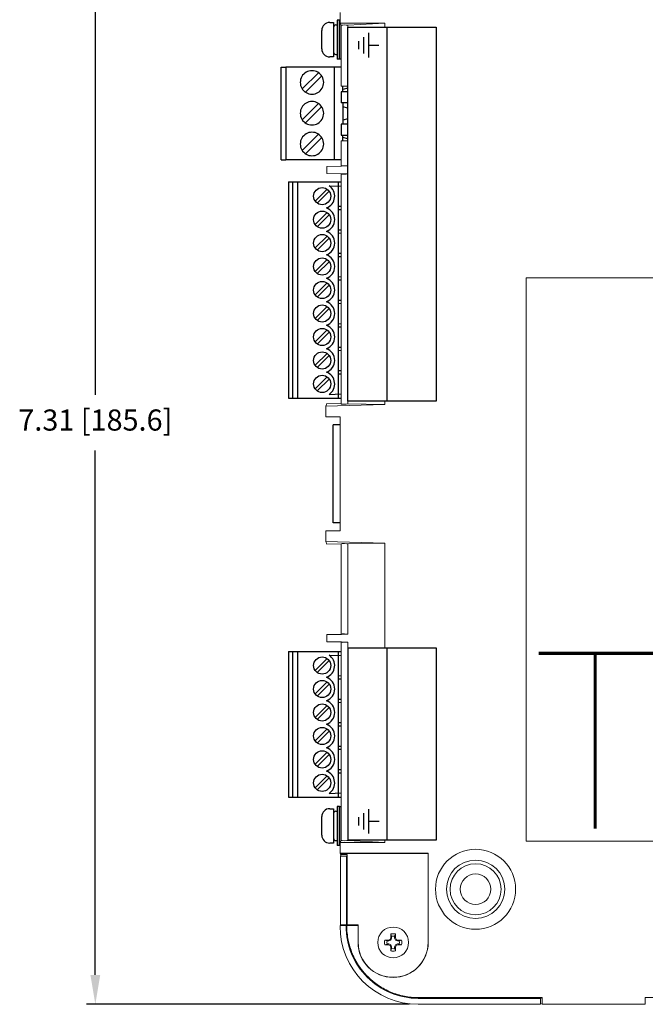
# Model space of a CAD drawing. Extents: x 0 to 85, y 0 to 77.
# Drawn here: x 5.8 to 9.7, y 7.2 to 13.5 of the extents above; entities that cross this region are included whole.
import ezdxf

# ---------------------------------------------------------------- set-up
doc = ezdxf.new("R2010")
doc.units = 0
doc.header["$LTSCALE"] = 0.25
doc.header["$MEASUREMENT"] = 0
doc.linetypes.add('SLD-Solid', pattern=[0])
doc.layers.get('DEFPOINTS').update_dxf_attribs({"linetype": 'CONTINUOUS'})
for name, color, linetype in [('0530-0801-01-0', 11, 'CONTINUOUS'), ('0530-0802-01-0', 11, 'CONTINUOUS'), ('0530-0822-01-0', 11, 'CONTINUOUS'), ('0535-0564-XX-0', 9, 'CONTINUOUS'), ('0579-0019-01-0', 4, 'CONTINUOUS'), ('0579-0020-01-0', 7, 'CONTINUOUS'), ('2140-0092-0', 9, 'CONTINUOUS'), ('2140-0139-06-0', 9, 'CONTINUOUS'), ('2140-0139-09-0', 9, 'CONTINUOUS'), ('2813-0076-0', 1, 'CONTINUOUS'), ('2817-0173', 1, 'CONTINUOUS'), ('2817-0264-0', 3, 'CONTINUOUS'), ('DIM', 7, 'CONTINUOUS')]:
    doc.layers.add(name, color=color, linetype=linetype)
doc.styles.add('ROMANS', font='ROMANS.SHX')
doc.dimstyles.new('ANSI2', dxfattribs={"dimscale": 0.75, "dimtxt": 0.18, "dimasz": 0.25, "dimexe": 0.075, "dimexo": 0.075, "dimgap": 0.1, "dimtad": 0, "dimtih": 1, "dimtoh": 1, "dimzin": 4, "dimdsep": 46, "dimtxsty": 'ROMANS', "dimcen": 0.1, "dimclrd": 1, "dimclre": 1, "dimadec": 0, "dimazin": 0, "dimtfac": 1, "dimtofl": 0, "dimtmove": 0, "dimatfit": 1, "dimfxl": 0, "dimtzin": 0, "dimarcsym": 0})

# ---------------------------------------------------------------- blocks, each defined once
blk = doc.blocks.new('*D28')
at = {"layer": 'DEFPOINTS', "color": 0}
for p in [(8.2983, 14.4702), (6.2358, 7.1647), (8.2983, 7.1647)]:
    blk.add_point(p, dxfattribs=at)
at = {"layer": 'DIM', "color": 1, "lineweight": -2}
for p, q in [((8.2421, 14.4702), (6.1795, 14.4702)), ((6.2358, 14.2827), (6.2358, 11.0592)), ((6.2358, 7.3522), (6.2358, 10.7035)), ((8.2421, 7.1647), (6.1795, 7.1647))]:
    blk.add_line(p, q, dxfattribs=at)
at = {"layer": 'DIM', "color": 1}
for points in [[(6.2045, 14.2827), (6.267, 14.2827), (6.2358, 14.4702)], [(6.2045, 7.3522), (6.267, 7.3522), (6.2358, 7.1647)]]:
    blk.add_solid(points, dxfattribs=at)
at = {"layer": 'DIM', "color": 0, "insert": (6.2358, 10.8814), "char_height": 0.135, "attachment_point": 5, "style": 'ROMANS'}
blk.add_mtext('7.31 [185.6]', dxfattribs=at)

msp = doc.modelspace()

# ---------------------------------------------------------------- linework, layer by layer
at = {"layer": '0530-0801-01-0', "color": 7, "lineweight": 25}
for points in [[(7.8486, 11.0204), (7.8486, 11.0204), (7.8486, 13.4104), (7.8486, 13.4104)], [(7.8486, 13.4104), (7.8486, 13.4104), (8.4116, 13.4104), (8.4116, 13.4104)], [(8.4116, 13.4104), (8.4116, 13.4104), (8.4116, 11.0204), (8.4116, 11.0204)], [(8.4116, 11.0204), (8.4116, 11.0204), (7.8486, 11.0204), (7.8486, 11.0204)]]:
    msp.add_open_spline(points, degree=3, dxfattribs=at)
at = {"layer": '0530-0801-01-0', "color": 11, "lineweight": 25}
msp.add_open_spline([(8.0964, 13.4104), (8.0964, 13.4104), (8.0964, 11.0204), (8.0964, 11.0204)], degree=3, dxfattribs=at)
at = {"layer": '0530-0801-01-0', "lineweight": 25}
for points in [[(7.9511, 13.2423), (7.9511, 13.2423), (7.9511, 13.3469), (7.9511, 13.3469)], [(7.9831, 13.2162), (7.9831, 13.2162), (7.9831, 13.373), (7.9831, 13.373)], [(7.9191, 13.2685), (7.9191, 13.2685), (7.9191, 13.3207), (7.9191, 13.3207)], [(7.9831, 13.2946), (7.9831, 13.2946), (8.0471, 13.2946), (8.0471, 13.2946)], [(8.0471, 13.2954), (8.0471, 13.2954), (8.0471, 13.2954), (8.0471, 13.2954)]]:
    msp.add_open_spline(points, degree=3, dxfattribs=at)
at = {"layer": '0530-0802-01-0', "color": 7, "lineweight": 25}
for points in [[(7.8486, 9.4437), (7.8486, 9.4437), (8.4116, 9.4437), (8.4116, 9.4437)], [(7.8486, 9.4437), (7.8486, 9.4437), (7.8486, 8.2137), (7.8486, 8.2137)], [(8.4116, 9.4437), (8.4116, 9.4437), (8.4116, 8.2137), (8.4116, 8.2137)], [(8.4116, 8.2137), (8.4116, 8.2137), (7.8486, 8.2137), (7.8486, 8.2137)]]:
    msp.add_open_spline(points, degree=3, dxfattribs=at)
at = {"layer": '0530-0802-01-0', "color": 11, "lineweight": 25}
msp.add_open_spline([(8.0964, 9.4437), (8.0964, 9.4437), (8.0964, 8.2137), (8.0964, 8.2137)], degree=3, dxfattribs=at)
at = {"layer": '0530-0802-01-0', "lineweight": 25}
for points in [[(7.9515, 8.2823), (7.9515, 8.2823), (7.9515, 8.3868), (7.9515, 8.3868)], [(7.9835, 8.2562), (7.9835, 8.2562), (7.9835, 8.4129), (7.9835, 8.4129)], [(7.9196, 8.3084), (7.9196, 8.3084), (7.9196, 8.3607), (7.9196, 8.3607)], [(7.9835, 8.3345), (7.9835, 8.3345), (8.0475, 8.3345), (8.0475, 8.3345)]]:
    msp.add_open_spline(points, degree=3, dxfattribs=at)
at = {"layer": '0530-0822-01-0', "color": 7, "lineweight": 18}
msp.add_lwpolyline([(8.9876, 11.8081), (8.9876, 8.2081), (10.9876, 8.2081), (10.9876, 11.8081), (8.9876, 11.8081)], close=True, dxfattribs=at)
at = {"layer": '0530-0822-01-0', "lineweight": 53, "const_width": 0.02}
for points in [[(9.816, 9.4081), (9.7318, 9.4081), (9.6497, 9.4081), (9.5703, 9.4081), (9.4943, 9.4081), (9.4223, 9.4081), (9.3551, 9.4081), (9.2932, 9.4081), (9.2645, 9.4081), (9.2374, 9.4081), (9.2119, 9.4081), (9.1883, 9.4081), (9.1665, 9.4081), (9.1466, 9.4081), (9.1288, 9.4081), (9.113, 9.4081), (9.0995, 9.4081), (9.0882, 9.4081), (9.0793, 9.4081), (9.0728, 9.4081), (9.0689, 9.4081), (9.0676, 9.4081)], [(9.4276, 9.4081), (9.4276, 9.4049), (9.4276, 9.3955), (9.4276, 9.3804), (9.4276, 9.36), (9.4276, 9.3346), (9.4276, 9.3047), (9.4276, 9.2708), (9.4276, 9.2331), (9.4276, 9.1921), (9.4276, 9.1483), (9.4276, 9.0537), (9.4276, 8.9525), (9.4276, 8.8481), (9.4276, 8.7436), (9.4276, 8.6425), (9.4276, 8.5479), (9.4276, 8.504), (9.4276, 8.4631), (9.4276, 8.4254), (9.4276, 8.3915), (9.4276, 8.3616), (9.4276, 8.3362), (9.4276, 8.3158), (9.4276, 8.3007), (9.4276, 8.2913), (9.4276, 8.2881)]]:
    msp.add_lwpolyline(points, dxfattribs=at)
at = {"layer": '0535-0564-XX-0', "linetype": 'Continuous'}
for p, q in [((7.8156, 12.9959), (7.8156, 13.0328)), ((7.8486, 13.0202), (7.8156, 13.012)), ((7.8156, 12.927), (7.8156, 12.7892)), ((7.8486, 12.8928), (7.8156, 12.9011)), ((7.8486, 12.8234), (7.8156, 12.8152)), ((7.8156, 12.6833), (7.8156, 12.7203)), ((7.8486, 12.6959), (7.8156, 12.7042)), ((7.7986, 10.8674), (7.7554, 10.8674)), ((7.7554, 10.2424), (7.7554, 10.8674)), ((7.7986, 10.2424), (7.7554, 10.2424))]:
    msp.add_line(p, q, dxfattribs=at)
at = {"layer": '0579-0019-01-0', "linetype": 'Continuous', "lineweight": 15}
for p, q in [((7.8064, 8.1214), (7.8007, 8.1116)), ((7.8388, 8.1116), (7.8007, 8.1116)), ((7.8007, 7.6721), (7.8007, 8.1116)), ((7.8388, 8.1116), (7.8416, 8.1165)), ((7.8388, 7.6721), (7.8388, 8.1116)), ((7.8416, 8.1165), (7.8416, 7.6645)), ((7.8438, 8.1165), (7.8416, 8.1165)), ((7.8007, 7.6721), (7.7986, 7.669)), ((7.7986, 7.6644), (7.7986, 7.669)), ((7.7986, 7.669), (7.8367, 7.669)), ((7.8007, 7.6721), (7.8388, 7.6721)), ((7.8388, 7.6721), (7.8367, 7.669)), ((7.8367, 7.669), (7.8367, 7.6645)), ((8.2984, 7.2055), (9.084, 7.2055)), ((8.2984, 7.2027), (9.0791, 7.2027)), ((9.0791, 7.2027), (9.084, 7.2055)), ((9.0791, 7.1647), (9.0791, 7.2027)), ((9.084, 7.2055), (9.084, 7.2077)), ((9.0791, 7.1647), (8.2983, 7.1647)), ((9.0791, 7.1647), (9.0891, 7.1704))]:
    msp.add_line(p, q, dxfattribs=at)
at = {"layer": '0579-0019-01-0', "linetype": 'Continuous', "lineweight": 15, "flags": 128}
msp.add_lwpolyline([(8.1216, 7.2432), (8.1214, 7.2421), (8.1212, 7.2411)], dxfattribs=at)
at = {"layer": '0579-0019-01-0', "linetype": 'Continuous', "lineweight": 15}
for radius in [0.1627, 0.0977]:
    msp.add_circle((8.664, 7.9001), radius, dxfattribs=at)
msp.add_ellipse((8.299, 7.665), major_axis=(0.354, 0.354), ratio=0.998783, start_param=2.356803, end_param=3.926382, dxfattribs=at)
for points, knots in [([(8.2984, 7.2027), (8.238, 7.2027), (8.1776, 7.2147), (8.0659, 7.261), (8.0146, 7.2952), (7.9292, 7.3807), (7.895, 7.4319), (7.8487, 7.5436), (7.8367, 7.604), (7.8367, 7.6645)], [0, 0, 0, 0, 0.25, 0.25, 0.5, 0.5, 0.75, 0.75, 1, 1, 1, 1]), ([(7.8416, 7.6645), (7.8416, 7.6197), (7.8482, 7.575), (7.8741, 7.4894), (7.8933, 7.4486), (7.9429, 7.3741), (7.9731, 7.3406), (8.042, 7.2838), (8.0805, 7.2604), (8.1216, 7.2432)], [0, 0, 0, 0, 0.1868897, 0.1868897, 0.3737794, 0.3737794, 0.5606691, 0.5606691, 0.746973, 0.746973, 0.746973, 0.746973]), ([(8.1212, 7.2411), (8.1217, 7.2409), (8.1222, 7.2406), (8.1783, 7.2174), (8.2383, 7.2055), (8.2984, 7.2055)], [0, 0, 0, 0, 0.0024411, 0.0024411, 0.2524411, 0.2524411, 0.2524411, 0.2524411])]:
    msp.add_open_spline(points, degree=3, knots=knots, dxfattribs=at)
at = {"layer": '0579-0020-01-0', "linetype": 'Continuous', "lineweight": 15}
for p, q in [((7.7986, 13.5036), (7.7986, 13.4366)), ((7.7986, 13.4366), (8.0836, 13.4366)), ((7.8066, 13.4227), (7.7986, 13.4366)), ((7.8066, 13.0331), (7.8066, 13.4227)), ((8.0836, 13.4366), (7.8486, 13.4227)), ((7.8486, 13.0331), (7.8486, 13.4227)), ((8.0836, 13.4104), (8.0836, 13.4366)), ((7.8486, 12.683), (7.8486, 13.0331)), ((7.8066, 12.683), (7.8066, 12.5239)), ((7.8486, 12.683), (7.8486, 12.5227)), ((7.8079, 12.522), (7.8066, 12.5239)), ((7.714, 12.5204), (7.8079, 12.522)), ((7.714, 12.4747), (7.714, 12.5204)), ((7.8079, 12.4732), (7.714, 12.4747)), ((7.8066, 12.4713), (7.8079, 12.4732)), ((7.8066, 12.4713), (7.8066, 11.0012)), ((7.8486, 12.5227), (7.8079, 12.522)), ((7.8079, 12.4732), (7.8486, 12.4725)), ((7.8486, 12.4725), (7.8486, 11.0023)), ((8.0836, 10.9984), (8.0836, 11.0204)), ((7.7077, 10.988), (7.714, 11.0046)), ((7.7077, 10.988), (8.0836, 10.9984)), ((7.7077, 10.988), (7.7077, 10.9184)), ((7.8066, 11.0031), (7.714, 11.0046)), ((8.0836, 10.9984), (7.8486, 11.0023)), ((7.7077, 10.9184), (7.7986, 10.9184)), ((7.7986, 10.9184), (7.7986, 10.1914)), ((7.7077, 10.1914), (7.7077, 10.1218)), ((7.7986, 10.1914), (7.7077, 10.1914)), ((7.7077, 10.1218), (8.0836, 10.1114)), ((7.714, 10.1051), (7.7077, 10.1218)), ((7.714, 10.1051), (7.8066, 10.1067)), ((7.8066, 9.5312), (7.8066, 10.1086)), ((8.0836, 10.1114), (7.8486, 10.1074)), ((7.8486, 9.53), (7.8486, 10.1074)), ((8.0836, 9.4437), (8.0836, 10.1114)), ((7.714, 9.5277), (7.8079, 9.5293)), ((7.714, 9.482), (7.714, 9.5277)), ((7.8079, 9.5293), (7.8066, 9.5312)), ((7.8486, 9.53), (7.8079, 9.5293)), ((7.8079, 9.4804), (7.714, 9.482)), ((7.8066, 9.4786), (7.8079, 9.4804)), ((7.8066, 8.2118), (7.8066, 9.4786)), ((7.8079, 9.4804), (7.8486, 9.4798)), ((7.8486, 8.2118), (7.8486, 9.4798)), ((7.8066, 8.2118), (7.7986, 8.1979)), ((7.7986, 8.1979), (7.7986, 8.1312)), ((7.7986, 8.1979), (8.0836, 8.1979)), ((8.0836, 8.1979), (7.8486, 8.2118)), ((8.0836, 8.1979), (8.0836, 8.2137)), ((8.3616, 8.1312), (7.7986, 8.1312)), ((7.7986, 8.1312), (7.8007, 8.1281)), ((8.3606, 8.1281), (7.8007, 8.1281)), ((7.8007, 8.1214), (7.8007, 8.1281)), ((7.8438, 8.1214), (7.8007, 8.1214)), ((7.8438, 8.1214), (7.8438, 7.6721)), ((8.3606, 8.1281), (8.3616, 8.1312)), ((8.3606, 7.5601), (8.3606, 8.1281)), ((8.3616, 7.5601), (8.3616, 8.1312)), ((7.8417, 7.669), (7.8438, 7.6721)), ((7.8417, 7.6645), (7.8417, 7.669)), ((7.8417, 7.669), (7.9136, 7.669)), ((7.8438, 7.6721), (7.9147, 7.6721)), ((7.9147, 7.6721), (7.9136, 7.669)), ((7.9136, 7.669), (7.9136, 7.5601)), ((7.9147, 7.6721), (7.9147, 7.5601)), ((7.9147, 7.5601), (7.9136, 7.5601)), ((8.3606, 7.5601), (8.3616, 7.5601)), ((9.0891, 7.2077), (8.2984, 7.2077)), ((9.0891, 7.2077), (9.0891, 7.1647)), ((10.6044, 7.2077), (9.7479, 7.2077)), ((9.7479, 7.1647), (9.7479, 7.2077)), ((9.0891, 7.1647), (9.7479, 7.1647))]:
    msp.add_line(p, q, dxfattribs=at)
for radius in [0.2558, 0.1861]:
    msp.add_circle((8.664, 7.9001), radius, dxfattribs=at)
for radius in [0.224, 0.223]:
    msp.add_arc((8.1376, 7.5601), radius, 180, 0, dxfattribs=at)
for centre, major_axis, ratio, start_param, end_param in [((7.8276, 13.4227), (0.021, 0), 0.061163, 0, 3.141593), ((7.8276, 13.0331), (0.021, 0), 0.017455, 3.141593, 6.283185), ((7.8276, 12.683), (0.021, 0), 0.017455, 0, 3.141593), ((7.8276, 12.5233), (0.021, -0.0006), 0.046089, 0.001279, 3.142871), ((7.8276, 12.4719), (0.021, 0.0006), 0.046089, 3.140314, 6.281907), ((7.8276, 11.0018), (0.021, 0.0006), 0.046089, 3.140314, 6.281907), ((7.8276, 10.108), (0.021, -0.0006), 0.046089, 0.001279, 3.142871), ((7.8276, 9.5306), (0.021, -0.0006), 0.046089, 0.001279, 3.142871), ((7.8276, 9.4792), (0.021, 0.0006), 0.046089, 3.140314, 6.281907), ((7.8276, 8.2118), (0.021, 0), 0.061163, 3.141593, 6.283185)]:
    msp.add_ellipse(centre, major_axis=major_axis, ratio=ratio, start_param=start_param, end_param=end_param, dxfattribs=at)
msp.add_open_spline([(8.2984, 7.2077), (8.2683, 7.2077), (8.2386, 7.2107), (8.1949, 7.2194), (8.1804, 7.223), (8.1517, 7.2317), (8.1374, 7.2367), (8.096, 7.2539), (8.0697, 7.268), (8.0201, 7.3011), (7.9966, 7.3203), (7.9545, 7.3624), (7.9356, 7.3854), (7.9105, 7.4228), (7.9028, 7.4358), (7.8887, 7.4621), (7.8823, 7.4756), (7.8652, 7.5167), (7.8565, 7.5455), (7.8447, 7.6045), (7.8417, 7.6343), (7.8417, 7.6645)], degree=3, knots=[0, 0, 0, 0, 0.125, 0.125, 0.1875, 0.1875, 0.25, 0.25, 0.375, 0.375, 0.5, 0.5, 0.625, 0.625, 0.6875, 0.6875, 0.75, 0.75, 0.875, 0.875, 1, 1, 1, 1], dxfattribs=at)
at = {"layer": '2140-0092-0', "linetype": 'Continuous'}
for p, q in [((7.4219, 13.1534), (7.4515, 13.1534)), ((7.4219, 12.5628), (7.4219, 13.1534)), ((7.8066, 13.1534), (7.4515, 13.1534)), ((7.4515, 13.1534), (7.4515, 12.5628)), ((7.7614, 13.1529), (7.7614, 12.5628)), ((7.5544, 13.0944), (7.5501, 13.0857)), ((7.5598, 13.1026), (7.5544, 13.0944)), ((7.6614, 13.1189), (7.5574, 13.0149)), ((7.5663, 13.11), (7.5598, 13.1026)), ((7.5737, 13.1165), (7.5663, 13.11)), ((7.5819, 13.1219), (7.5737, 13.1165)), ((7.6814, 13.0989), (7.5774, 12.9949)), ((7.5906, 13.1262), (7.5819, 13.1219)), ((7.5999, 13.1294), (7.5906, 13.1262)), ((7.6096, 13.1313), (7.5999, 13.1294)), ((7.6194, 13.1319), (7.6096, 13.1313)), ((7.6291, 13.1313), (7.6194, 13.1319)), ((7.6388, 13.1294), (7.6291, 13.1313)), ((7.6481, 13.1262), (7.6388, 13.1294)), ((7.6569, 13.1219), (7.6481, 13.1262)), ((7.665, 13.1165), (7.6569, 13.1219)), ((7.6724, 13.11), (7.665, 13.1165)), ((7.6789, 13.1026), (7.6724, 13.11)), ((7.6843, 13.0944), (7.6789, 13.1026)), ((7.6886, 13.0857), (7.6843, 13.0944)), ((7.545, 13.0667), (7.5444, 13.0569)), ((7.5444, 13.0569), (7.545, 13.0472)), ((7.5469, 13.0764), (7.545, 13.0667)), ((7.545, 13.0472), (7.5469, 13.0375)), ((7.5501, 13.0857), (7.5469, 13.0764)), ((7.5469, 13.0375), (7.5501, 13.0282)), ((7.5501, 13.0282), (7.5544, 13.0194)), ((7.6843, 13.0194), (7.6886, 13.0282)), ((7.6918, 13.0764), (7.6886, 13.0857)), ((7.6886, 13.0282), (7.6918, 13.0375)), ((7.6937, 13.0667), (7.6918, 13.0764)), ((7.6918, 13.0375), (7.6937, 13.0472)), ((7.6944, 13.0569), (7.6937, 13.0667)), ((7.6937, 13.0472), (7.6944, 13.0569)), ((7.5544, 13.0194), (7.5598, 13.0113)), ((7.5598, 13.0113), (7.5663, 13.0039)), ((7.5663, 13.0039), (7.5737, 12.9974)), ((7.5737, 12.9974), (7.5819, 12.992)), ((7.5819, 12.992), (7.5906, 12.9877)), ((7.5906, 12.9877), (7.5999, 12.9845)), ((7.5999, 12.9845), (7.6096, 12.9826)), ((7.6096, 12.9826), (7.6194, 12.9819)), ((7.6194, 12.9819), (7.6291, 12.9826)), ((7.6291, 12.9826), (7.6388, 12.9845)), ((7.6388, 12.9845), (7.6481, 12.9877)), ((7.6481, 12.9877), (7.6569, 12.992)), ((7.6569, 12.992), (7.665, 12.9974)), ((7.665, 12.9974), (7.6724, 13.0039)), ((7.6724, 13.0039), (7.6789, 13.0113)), ((7.6789, 13.0113), (7.6843, 13.0194)), ((7.8058, 12.9959), (7.8058, 12.927)), ((7.8486, 12.9959), (7.8058, 12.9959)), ((7.5598, 12.9058), (7.5544, 12.8976)), ((7.6614, 12.9221), (7.5574, 12.8181)), ((7.5663, 12.9131), (7.5598, 12.9058)), ((7.5737, 12.9196), (7.5663, 12.9131)), ((7.5819, 12.9251), (7.5737, 12.9196)), ((7.6814, 12.9021), (7.5774, 12.7981)), ((7.5906, 12.9294), (7.5819, 12.9251)), ((7.5999, 12.9325), (7.5906, 12.9294)), ((7.6096, 12.9345), (7.5999, 12.9325)), ((7.6194, 12.9351), (7.6096, 12.9345)), ((7.6291, 12.9345), (7.6194, 12.9351)), ((7.6388, 12.9325), (7.6291, 12.9345)), ((7.6481, 12.9294), (7.6388, 12.9325)), ((7.6569, 12.9251), (7.6481, 12.9294)), ((7.665, 12.9196), (7.6569, 12.9251)), ((7.6724, 12.9131), (7.665, 12.9196)), ((7.6789, 12.9058), (7.6724, 12.9131)), ((7.6843, 12.8976), (7.6789, 12.9058)), ((7.8486, 12.927), (7.8058, 12.927)), ((7.545, 12.8699), (7.5444, 12.8601)), ((7.5444, 12.8601), (7.545, 12.8503)), ((7.5469, 12.8795), (7.545, 12.8699)), ((7.545, 12.8503), (7.5469, 12.8407)), ((7.5501, 12.8888), (7.5469, 12.8795)), ((7.5469, 12.8407), (7.5501, 12.8314)), ((7.5544, 12.8976), (7.5501, 12.8888)), ((7.6886, 12.8888), (7.6843, 12.8976)), ((7.6918, 12.8795), (7.6886, 12.8888)), ((7.6886, 12.8314), (7.6918, 12.8407)), ((7.6937, 12.8699), (7.6918, 12.8795)), ((7.6918, 12.8407), (7.6937, 12.8503)), ((7.6944, 12.8601), (7.6937, 12.8699)), ((7.6937, 12.8503), (7.6944, 12.8601)), ((7.5501, 12.8314), (7.5544, 12.8226)), ((7.5544, 12.8226), (7.5598, 12.8144)), ((7.5598, 12.8144), (7.5663, 12.8071)), ((7.5663, 12.8071), (7.5737, 12.8006)), ((7.5737, 12.8006), (7.5819, 12.7951)), ((7.5819, 12.7951), (7.5906, 12.7908)), ((7.5906, 12.7908), (7.5999, 12.7877)), ((7.5999, 12.7877), (7.6096, 12.7857)), ((7.6096, 12.7857), (7.6194, 12.7851)), ((7.6194, 12.7851), (7.6291, 12.7857)), ((7.6291, 12.7857), (7.6388, 12.7877)), ((7.6388, 12.7877), (7.6481, 12.7908)), ((7.6481, 12.7908), (7.6569, 12.7951)), ((7.6569, 12.7951), (7.665, 12.8006)), ((7.665, 12.8006), (7.6724, 12.8071)), ((7.6724, 12.8071), (7.6789, 12.8144)), ((7.6789, 12.8144), (7.6843, 12.8226)), ((7.6843, 12.8226), (7.6886, 12.8314)), ((7.8486, 12.7892), (7.8058, 12.7892)), ((7.8058, 12.7892), (7.8058, 12.7203)), ((7.6614, 12.7252), (7.5574, 12.6212)), ((7.5663, 12.7163), (7.5598, 12.7089)), ((7.5737, 12.7228), (7.5663, 12.7163)), ((7.5819, 12.7282), (7.5737, 12.7228)), ((7.5906, 12.7325), (7.5819, 12.7282)), ((7.5999, 12.7357), (7.5906, 12.7325)), ((7.6096, 12.7376), (7.5999, 12.7357)), ((7.6194, 12.7382), (7.6096, 12.7376)), ((7.6291, 12.7376), (7.6194, 12.7382)), ((7.6388, 12.7357), (7.6291, 12.7376)), ((7.6481, 12.7325), (7.6388, 12.7357)), ((7.6569, 12.7282), (7.6481, 12.7325)), ((7.665, 12.7228), (7.6569, 12.7282)), ((7.6724, 12.7163), (7.665, 12.7228)), ((7.6789, 12.7089), (7.6724, 12.7163)), ((7.8058, 12.7203), (7.8486, 12.7203)), ((7.545, 12.673), (7.5444, 12.6632)), ((7.5444, 12.6632), (7.545, 12.6535)), ((7.5469, 12.6827), (7.545, 12.673)), ((7.545, 12.6535), (7.5469, 12.6438)), ((7.5501, 12.692), (7.5469, 12.6827)), ((7.5544, 12.7007), (7.5501, 12.692)), ((7.5598, 12.7089), (7.5544, 12.7007)), ((7.6814, 12.7052), (7.5774, 12.6012)), ((7.6843, 12.7007), (7.6789, 12.7089)), ((7.6886, 12.692), (7.6843, 12.7007)), ((7.6918, 12.6827), (7.6886, 12.692)), ((7.6937, 12.673), (7.6918, 12.6827)), ((7.6918, 12.6438), (7.6937, 12.6535)), ((7.6944, 12.6632), (7.6937, 12.673)), ((7.6937, 12.6535), (7.6944, 12.6632)), ((7.5469, 12.6438), (7.5501, 12.6345)), ((7.5501, 12.6345), (7.5544, 12.6257)), ((7.5544, 12.6257), (7.5598, 12.6176)), ((7.5598, 12.6176), (7.5663, 12.6102)), ((7.5663, 12.6102), (7.5737, 12.6037)), ((7.5737, 12.6037), (7.5819, 12.5983)), ((7.5819, 12.5983), (7.5906, 12.594)), ((7.5906, 12.594), (7.5999, 12.5908)), ((7.5999, 12.5908), (7.6096, 12.5889)), ((7.6096, 12.5889), (7.6194, 12.5882)), ((7.6194, 12.5882), (7.6291, 12.5889)), ((7.6291, 12.5889), (7.6388, 12.5908)), ((7.6388, 12.5908), (7.6481, 12.594)), ((7.6481, 12.594), (7.6569, 12.5983)), ((7.6569, 12.5983), (7.665, 12.6037)), ((7.665, 12.6037), (7.6724, 12.6102)), ((7.6724, 12.6102), (7.6789, 12.6176)), ((7.6789, 12.6176), (7.6843, 12.6257)), ((7.6843, 12.6257), (7.6886, 12.6345)), ((7.6886, 12.6345), (7.6918, 12.6438)), ((7.4219, 12.5628), (7.4515, 12.5628)), ((7.8066, 12.5628), (7.4515, 12.5628))]:
    msp.add_line(p, q, dxfattribs=at)
at = {"layer": '2140-0139-06-0'}
for p, q in [((7.4695, 9.4205), (7.4695, 8.4894)), ((7.4695, 9.4205), (7.8066, 9.4205)), ((7.4964, 8.4894), (7.4964, 9.4205)), ((7.5295, 8.4894), (7.5295, 9.4205)), ((7.7283, 9.3968), (7.8066, 9.3944)), ((7.7895, 8.4894), (7.7895, 9.4205)), ((7.7156, 9.3752), (7.6391, 9.2988)), ((7.7298, 9.3611), (7.6533, 9.2846)), ((7.7895, 9.2649), (7.8066, 9.2655)), ((7.7156, 9.2252), (7.6391, 9.1488)), ((7.7298, 9.2111), (7.6533, 9.1346)), ((7.7895, 9.2449), (7.8066, 9.2444)), ((7.7156, 9.0752), (7.6391, 8.9988)), ((7.7895, 9.1149), (7.8066, 9.1155)), ((7.7895, 9.0949), (7.8066, 9.0944)), ((7.7298, 9.0611), (7.6533, 8.9846)), ((7.7895, 8.9649), (7.8066, 8.9655)), ((7.7895, 8.9449), (7.8066, 8.9444)), ((7.7156, 8.9252), (7.6391, 8.8488)), ((7.7298, 8.9111), (7.6533, 8.8346)), ((7.7895, 8.8149), (7.8066, 8.8155)), ((7.7156, 8.7752), (7.6391, 8.6988)), ((7.7298, 8.7611), (7.6533, 8.6846)), ((7.7895, 8.7949), (7.8066, 8.7944)), ((7.7156, 8.6252), (7.6391, 8.5488)), ((7.7895, 8.6649), (7.8066, 8.6655)), ((7.7895, 8.6449), (7.8066, 8.6444)), ((7.7298, 8.6111), (7.6533, 8.5346)), ((7.7283, 8.513), (7.8066, 8.5155))]:
    msp.add_line(p, q, dxfattribs=at)
at = {"layer": '2140-0139-06-0', "linetype": 'Continuous'}
msp.add_lwpolyline([(7.4695, 8.4894), (7.8066, 8.4894)], dxfattribs=at)
at = {"layer": '2140-0139-06-0'}
for centre in [(7.6845, 9.3299), (7.6845, 9.1799), (7.6845, 9.0299), (7.6845, 8.8799), (7.6845, 8.7299), (7.6845, 8.5799)]:
    msp.add_circle(centre, 0.055, dxfattribs=at)
for centre, start, end in [((7.6845, 9.3299), 290.36413, 56.74239), ((7.6845, 9.1799), 290.36413, 69.63587), ((7.6845, 9.0299), 290.36413, 69.63587), ((7.6845, 8.8799), 290.36413, 69.63587), ((7.6845, 8.7299), 290.36413, 69.63587), ((7.6845, 8.5799), 303.25761, 69.63587)]:
    msp.add_arc(centre, 0.08, start, end, dxfattribs=at)
at = {"layer": '2140-0139-09-0'}
for p, q in [((7.4695, 12.4205), (7.4695, 11.0394)), ((7.4695, 12.4205), (7.8066, 12.4205)), ((7.4964, 11.0394), (7.4964, 12.4205)), ((7.5295, 11.0394), (7.5295, 12.4205)), ((7.7895, 11.0394), (7.7895, 12.4205)), ((7.7156, 12.3752), (7.6391, 12.2988)), ((7.7298, 12.3611), (7.6533, 12.2846)), ((7.7283, 12.3968), (7.8066, 12.3944)), ((7.7156, 12.2252), (7.6391, 12.1488)), ((7.7298, 12.2111), (7.6533, 12.1346)), ((7.7895, 12.2649), (7.8066, 12.2655)), ((7.7895, 12.2449), (7.8066, 12.2444)), ((7.7895, 12.1149), (7.8066, 12.1155)), ((7.7895, 12.0949), (7.8066, 12.0944)), ((7.7156, 12.0752), (7.6391, 11.9988)), ((7.7298, 12.0611), (7.6533, 11.9846)), ((7.7895, 11.9649), (7.8066, 11.9655)), ((7.7156, 11.9252), (7.6391, 11.8488)), ((7.7298, 11.9111), (7.6533, 11.8346)), ((7.7895, 11.9449), (7.8066, 11.9444)), ((7.7156, 11.7752), (7.6391, 11.6988)), ((7.7895, 11.8149), (7.8066, 11.8155)), ((7.7895, 11.7949), (7.8066, 11.7944)), ((7.7298, 11.7611), (7.6533, 11.6846)), ((7.7895, 11.6649), (7.8066, 11.6655)), ((7.7895, 11.6449), (7.8066, 11.6444)), ((7.7156, 11.6252), (7.6391, 11.5488)), ((7.7298, 11.6111), (7.6533, 11.5346)), ((7.7156, 11.4752), (7.6391, 11.3988)), ((7.7298, 11.4611), (7.6533, 11.3846)), ((7.7895, 11.5149), (7.8066, 11.5155)), ((7.7895, 11.4949), (7.8066, 11.4944)), ((7.7895, 11.3649), (7.8066, 11.3655)), ((7.7895, 11.3449), (7.8066, 11.3444)), ((7.7156, 11.3252), (7.6391, 11.2488)), ((7.7298, 11.3111), (7.6533, 11.2346)), ((7.7895, 11.2149), (7.8066, 11.2155)), ((7.7156, 11.1752), (7.6391, 11.0988)), ((7.7298, 11.1611), (7.6533, 11.0846)), ((7.7895, 11.1949), (7.8066, 11.1944)), ((7.7283, 11.063), (7.8066, 11.0655))]:
    msp.add_line(p, q, dxfattribs=at)
at = {"layer": '2140-0139-09-0', "linetype": 'Continuous'}
msp.add_lwpolyline([(7.4695, 11.0394), (7.8066, 11.0394)], dxfattribs=at)
at = {"layer": '2140-0139-09-0'}
for centre in [(7.6845, 12.3299), (7.6845, 12.1799), (7.6845, 12.0299), (7.6845, 11.8799), (7.6845, 11.7299), (7.6845, 11.5799), (7.6845, 11.4299), (7.6845, 11.2799), (7.6845, 11.1299)]:
    msp.add_circle(centre, 0.055, dxfattribs=at)
for centre, start, end in [((7.6845, 12.3299), 290.36413, 56.74239), ((7.6845, 12.1799), 290.36413, 69.63587), ((7.6845, 12.0299), 290.36413, 69.63587), ((7.6845, 11.8799), 290.36413, 69.63587), ((7.6845, 11.7299), 290.36413, 69.63587), ((7.6845, 11.5799), 290.36413, 69.63587), ((7.6845, 11.4299), 290.36413, 69.63587), ((7.6845, 11.2799), 290.36413, 69.63587), ((7.6845, 11.1299), 303.25761, 69.63587)]:
    msp.add_arc(centre, 0.08, start, end, dxfattribs=at)
at = {"layer": '2813-0076-0'}
for points in [[(7.8066, 13.2049), (7.796, 13.2049), (7.796, 13.4549), (7.7986, 13.4549)], [(7.7986, 8.1799), (7.796, 8.1799), (7.796, 8.4299), (7.8066, 8.4299)]]:
    msp.add_lwpolyline(points, dxfattribs=at)
at = {"layer": '2817-0173'}
for p, q in [((7.7328, 13.4399), (7.757, 13.4399)), ((7.757, 13.4399), (7.757, 13.2199)), ((7.772, 13.4239), (7.781, 13.4239)), ((7.781, 13.4549), (7.781, 13.2049)), ((7.796, 13.4549), (7.781, 13.4549)), ((7.796, 13.4549), (7.796, 13.2049)), ((7.682, 13.2707), (7.682, 13.3892)), ((7.757, 13.2199), (7.7328, 13.2199)), ((7.772, 13.2359), (7.781, 13.2359)), ((7.796, 13.2049), (7.781, 13.2049)), ((7.7328, 8.4149), (7.757, 8.4149)), ((7.757, 8.4149), (7.757, 8.1949)), ((7.772, 8.3989), (7.781, 8.3989)), ((7.796, 8.4299), (7.781, 8.4299)), ((7.781, 8.4299), (7.781, 8.1799)), ((7.796, 8.4299), (7.796, 8.1799)), ((7.682, 8.2457), (7.682, 8.3642)), ((7.757, 8.1949), (7.7328, 8.1949)), ((7.772, 8.2109), (7.781, 8.2109)), ((7.796, 8.1799), (7.781, 8.1799))]:
    msp.add_line(p, q, dxfattribs=at)
for centre, radius, start, end in [((7.7328, 13.3892), 0.0508, 90, 180), ((7.772, 13.4089), 0.015, 90, 180), ((7.7328, 13.2707), 0.0508, 180, 270), ((7.772, 13.2509), 0.015, 180, 270), ((7.7328, 8.3642), 0.0508, 90, 180), ((7.772, 8.3839), 0.015, 90, 180), ((7.7328, 8.2457), 0.0508, 180, 270), ((7.772, 8.2259), 0.015, 180, 270)]:
    msp.add_arc(centre, radius, start, end, dxfattribs=at)
at = {"layer": '2817-0264-0', "linetype": 'SLD-Solid', "lineweight": 15}
for p, q in [((8.1093, 7.5697), (8.0985, 7.5697)), ((8.1226, 7.5752), (8.1093, 7.5697)), ((8.128, 7.5884), (8.1226, 7.5752)), ((8.128, 7.5992), (8.128, 7.5884)), ((8.1473, 7.5884), (8.1473, 7.5992)), ((8.1527, 7.5752), (8.1473, 7.5884)), ((8.166, 7.5697), (8.1527, 7.5752)), ((8.1768, 7.5697), (8.166, 7.5697)), ((8.0985, 7.5505), (8.1093, 7.5505)), ((8.1093, 7.5505), (8.1226, 7.545)), ((8.1226, 7.545), (8.128, 7.5318)), ((8.128, 7.5318), (8.128, 7.521)), ((8.1473, 7.5318), (8.1527, 7.545)), ((8.1473, 7.521), (8.1473, 7.5318)), ((8.1527, 7.545), (8.166, 7.5505)), ((8.166, 7.5505), (8.1768, 7.5505))]:
    msp.add_line(p, q, dxfattribs=at)
msp.add_circle((8.1376, 7.5601), 0.0985, dxfattribs=at)
for centre, radius, start, end in [((8.1376, 7.5601), 0.0559, 74.7358, 105.2642), ((8.1376, 7.5601), 0.0559, 164.7358, 195.2642), ((8.1339, 6.2093), 1.3665, 91.07871, 92.10555), ((8.1376, 7.5601), 0.0403, 166.19304, 193.80696), ((8.7181, 6.1583), 1.5428, 112.88642, 113.28491), ((9.5394, 6.9797), 1.5428, 156.71509, 157.11358), ((9.4885, 7.5639), 1.3665, 177.89445, 178.92129), ((8.1376, 7.5601), 0.0403, 76.19304, 103.80696), ((6.7868, 7.5639), 1.3665, 1.07871, 2.10555), ((6.7359, 6.9797), 1.5428, 22.88642, 23.28491), ((7.5572, 6.1583), 1.5428, 66.71509, 67.11358), ((8.1414, 6.2093), 1.3665, 87.89445, 88.92129), ((8.1376, 7.5601), 0.0403, 346.19304, 13.80696), ((8.1376, 7.5601), 0.0559, 344.7358, 15.2642), ((8.1339, 8.9109), 1.3665, 267.89445, 268.92129), ((8.7181, 8.9619), 1.5428, 246.71509, 247.11358), ((9.5394, 8.1405), 1.5428, 202.88642, 203.28491), ((9.4885, 7.5563), 1.3665, 181.07871, 182.10555), ((8.1376, 7.5601), 0.0559, 254.7358, 285.2642), ((8.1376, 7.5601), 0.0403, 256.19304, 283.80696), ((6.7868, 7.5563), 1.3665, 357.89445, 358.92129), ((6.7359, 8.1405), 1.5428, 336.71509, 337.11358), ((7.5572, 8.9619), 1.5428, 292.88642, 293.28491), ((8.1414, 8.9109), 1.3665, 271.07871, 272.10555)]:
    msp.add_arc(centre, radius, start, end, dxfattribs=at)
for points in [[(8.0837, 7.5748), (8.0886, 7.5731), (8.0936, 7.5714), (8.0985, 7.5697)], [(8.1229, 7.6141), (8.1246, 7.6091), (8.1263, 7.6042), (8.128, 7.5992)], [(8.1524, 7.6141), (8.1507, 7.6091), (8.149, 7.6042), (8.1473, 7.5992)], [(8.1916, 7.5748), (8.1867, 7.5731), (8.1817, 7.5714), (8.1768, 7.5697)], [(8.0837, 7.5454), (8.0886, 7.5471), (8.0936, 7.5488), (8.0985, 7.5505)], [(8.1229, 7.5061), (8.1246, 7.5111), (8.1263, 7.516), (8.128, 7.521)], [(8.1524, 7.5061), (8.1507, 7.5111), (8.149, 7.516), (8.1473, 7.521)], [(8.1916, 7.5454), (8.1867, 7.5471), (8.1817, 7.5488), (8.1768, 7.5505)]]:
    msp.add_open_spline(points, degree=3, dxfattribs=at)

# ---------------------------------------------------------------- dimensions: what is measured, and where the dimension line sits
at = {"layer": 'DIM'}
dim = msp.add_linear_dim(base=(6.2358, 7.1647), p1=(8.2983, 14.4702), p2=(8.2983, 7.1647), angle=90, dimstyle='ANSI2', dxfattribs=at)
dim.commit()
dim.dimension.update_dxf_attribs({"geometry": '*D28', "text_midpoint": (6.2358, 10.8814), "dimtype": 160})

doc.saveas('drawing.dxf')
